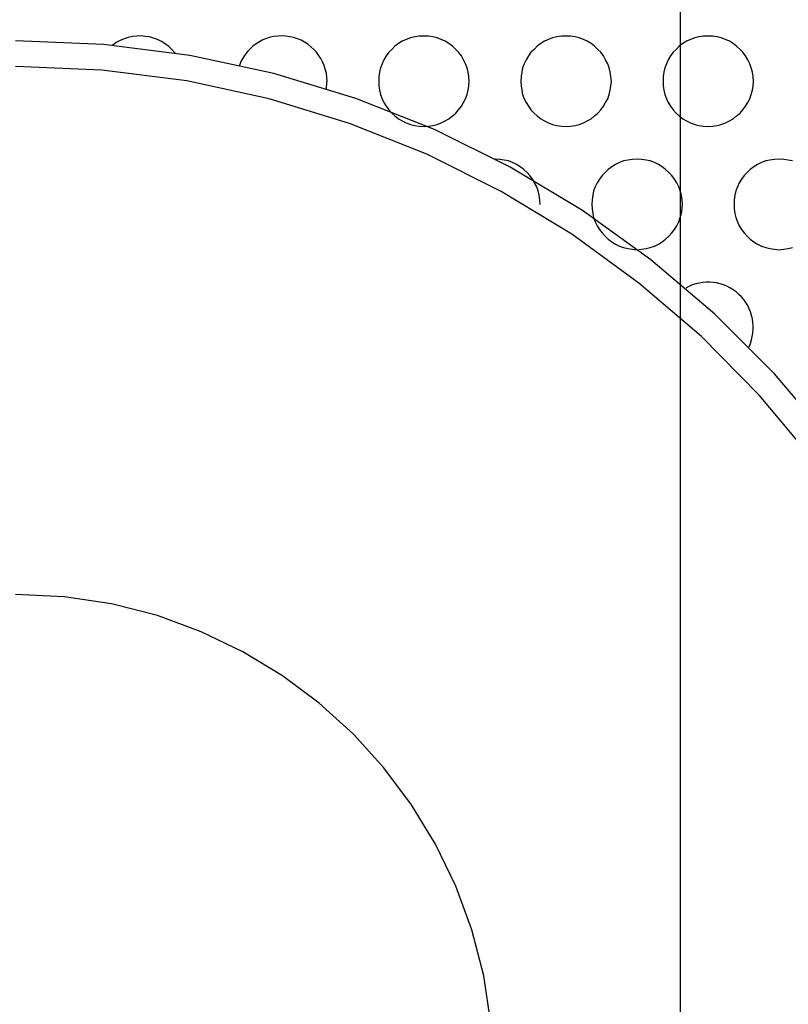
# Model space of a CAD drawing. Extents: x -37.2 to 37.2, y -75.6 to 15.8.
# Drawn here: x 11.1 to 11.7, y -16.2 to -15.4 of the extents above; entities that cross this region are included whole.
import ezdxf

# ---------------------------------------------------------------- set-up
doc = ezdxf.new("R2010")
doc.units = 0
doc.layers.get('0').update_dxf_attribs({"linetype": 'CONTINUOUS'})

msp = doc.modelspace()

# ---------------------------------------------------------------- linework, layer by layer
at = {"color": 0}
for points in [[(11.5809, -42.5669), (11.5809, 10.1108)], [(11.5809, -42.5669), (11.5809, 10.1108)], [(11.5809, -42.5669), (11.5809, 10.1108)], [(11.5809, -42.5669), (11.5809, 10.1108)], [(11.5809, -42.5669), (11.5809, 10.1108)], [(11.5809, -42.5669), (11.5809, 10.1108)], [(11.5809, -42.5669), (11.5809, 10.1108)], [(11.5809, -42.5669), (11.5809, 10.1108)], [(11.5809, -42.5669), (11.5809, 10.1108)], [(11.5809, -42.5669), (11.5809, 10.1108)], [(11.5809, -42.5669), (11.5809, 10.1108)], [(11.5809, -42.5669), (11.5809, 10.1108)], [(11.5809, -42.5669), (11.5809, 10.1108)], [(11.5809, -42.5669), (11.5809, 10.1108)], [(11.5809, -42.5669), (11.5809, 10.1108)], [(11.5809, -42.5669), (11.5809, 10.1108)], [(11.5809, -42.5669), (11.5809, 10.1108)], [(11.5809, -42.5669), (11.5809, 10.1108)], [(11.5809, -42.5669), (11.5809, 10.1108)], [(11.5809, -42.5669), (11.5809, 10.1108)], [(11.5809, -42.5669), (11.5809, 10.1108)], [(11.8645, -16.2408), (11.8625, -16.1743), (11.8546, -16.1074), (11.8411, -16.0406), (11.8411, -16.0406), (11.8217, -15.9749), (11.7974, -15.9122), (11.768, -15.8522), (11.7342, -15.7956), (11.6958, -15.742), (11.6536, -15.6922), (11.6074, -15.646), (11.5579, -15.604), (11.5049, -15.5659), (11.4491, -15.5323), (11.3904, -15.5032), (11.3294, -15.4791), (11.2661, -15.4598), (11.201, -15.4459), (11.1342, -15.4373), (11.0661, -15.4345)], [(11.1897, -15.4441), (11.1897, -15.4441), (11.1872, -15.4413), (11.1847, -15.439), (11.1819, -15.4368), (11.1792, -15.4351), (11.176, -15.4335), (11.173, -15.4324), (11.1697, -15.4315), (11.1666, -15.4311), (11.1632, -15.4307), (11.1599, -15.4308), (11.1566, -15.4311), (11.1534, -15.4319), (11.1501, -15.4329), (11.147, -15.4343), (11.144, -15.4359), (11.1411, -15.438)], [(11.3073, -15.4659), (11.3073, -15.4659), (11.3071, -15.4626), (11.3067, -15.4595), (11.3059, -15.4565), (11.305, -15.4537), (11.3037, -15.4508), (11.3024, -15.4482), (11.3007, -15.4457), (11.2991, -15.4434), (11.2969, -15.4411), (11.2947, -15.4391), (11.2923, -15.4372), (11.2899, -15.4356), (11.2871, -15.4341), (11.2844, -15.433), (11.2814, -15.432), (11.2785, -15.4315), (11.2785, -15.4315), (11.2752, -15.4309), (11.2722, -15.4307), (11.2691, -15.4308), (11.2661, -15.4312), (11.2631, -15.4317), (11.2603, -15.4327), (11.2576, -15.4338), (11.255, -15.4353), (11.2523, -15.4368), (11.2499, -15.4386), (11.2477, -15.4406), (11.2457, -15.4429), (11.2438, -15.4452), (11.2421, -15.4479), (11.2406, -15.4506), (11.2395, -15.4536)], [(11.4173, -15.4659), (11.4173, -15.4659), (11.417, -15.4622), (11.4165, -15.4587), (11.4156, -15.4554), (11.4145, -15.4522), (11.4129, -15.4491), (11.4112, -15.4462), (11.4091, -15.4434), (11.4069, -15.4411), (11.4043, -15.4387), (11.4016, -15.4367), (11.3987, -15.4349), (11.3957, -15.4335), (11.3924, -15.4322), (11.3892, -15.4315), (11.3857, -15.431), (11.3823, -15.4309), (11.3823, -15.4309), (11.3786, -15.431), (11.3751, -15.4315), (11.3718, -15.4322), (11.3686, -15.4335), (11.3655, -15.4349), (11.3626, -15.4367), (11.3598, -15.4387), (11.3575, -15.4411), (11.3551, -15.4434), (11.3531, -15.4462), (11.3513, -15.4491), (11.3499, -15.4522), (11.3486, -15.4554), (11.3479, -15.4587), (11.3474, -15.4622), (11.3473, -15.4659), (11.3473, -15.4659), (11.3474, -15.4693), (11.3479, -15.4728), (11.3486, -15.476), (11.3499, -15.4793), (11.3513, -15.4823), (11.3531, -15.4852), (11.3551, -15.4879), (11.3575, -15.4905), (11.3598, -15.4927), (11.3626, -15.4948), (11.3655, -15.4965), (11.3686, -15.4981), (11.3718, -15.4992), (11.3751, -15.5001), (11.3786, -15.5006), (11.3823, -15.5009), (11.3823, -15.5009), (11.3857, -15.5006), (11.3892, -15.5001), (11.3924, -15.4992), (11.3957, -15.4981), (11.3987, -15.4965), (11.4016, -15.4948), (11.4043, -15.4927), (11.4069, -15.4905), (11.4091, -15.4879), (11.4112, -15.4852), (11.4129, -15.4823), (11.4145, -15.4793), (11.4156, -15.476), (11.4165, -15.4728), (11.417, -15.4693), (11.4173, -15.4659)], [(11.5273, -15.4659), (11.5273, -15.4659), (11.527, -15.4622), (11.5265, -15.4587), (11.5256, -15.4554), (11.5245, -15.4522), (11.5229, -15.4491), (11.5212, -15.4462), (11.5191, -15.4434), (11.5169, -15.4411), (11.5143, -15.4387), (11.5116, -15.4367), (11.5087, -15.4349), (11.5057, -15.4335), (11.5024, -15.4322), (11.4992, -15.4315), (11.4957, -15.431), (11.4923, -15.4309), (11.4923, -15.4309), (11.4886, -15.431), (11.4851, -15.4315), (11.4818, -15.4322), (11.4786, -15.4335), (11.4755, -15.4349), (11.4726, -15.4367), (11.4698, -15.4387), (11.4675, -15.4411), (11.4651, -15.4434), (11.4631, -15.4462), (11.4613, -15.4491), (11.4599, -15.4522), (11.4586, -15.4554), (11.4579, -15.4587), (11.4574, -15.4622), (11.4573, -15.4659), (11.4573, -15.4659), (11.4574, -15.4693), (11.4579, -15.4728), (11.4586, -15.476), (11.4599, -15.4793), (11.4613, -15.4823), (11.4631, -15.4852), (11.4651, -15.4879), (11.4675, -15.4905), (11.4698, -15.4927), (11.4726, -15.4948), (11.4755, -15.4965), (11.4786, -15.4981), (11.4818, -15.4992), (11.4851, -15.5001), (11.4886, -15.5006), (11.4923, -15.5009), (11.4923, -15.5009), (11.4957, -15.5006), (11.4992, -15.5001), (11.5024, -15.4992), (11.5057, -15.4981), (11.5087, -15.4965), (11.5116, -15.4948), (11.5143, -15.4927), (11.5169, -15.4905), (11.5191, -15.4879), (11.5212, -15.4852), (11.5229, -15.4823), (11.5245, -15.4793), (11.5256, -15.476), (11.5265, -15.4728), (11.527, -15.4693), (11.5273, -15.4659)], [(11.6373, -15.4659), (11.6373, -15.4659), (11.637, -15.4622), (11.6365, -15.4587), (11.6356, -15.4554), (11.6345, -15.4522), (11.6329, -15.4491), (11.6312, -15.4462), (11.6291, -15.4434), (11.6269, -15.4411), (11.6243, -15.4387), (11.6216, -15.4367), (11.6187, -15.4349), (11.6157, -15.4335), (11.6124, -15.4322), (11.6092, -15.4315), (11.6057, -15.431), (11.6023, -15.4309), (11.6023, -15.4309), (11.5986, -15.431), (11.5951, -15.4315), (11.5918, -15.4322), (11.5886, -15.4335), (11.5855, -15.4349), (11.5826, -15.4367), (11.5798, -15.4387), (11.5775, -15.4411), (11.5751, -15.4434), (11.5731, -15.4462), (11.5713, -15.4491), (11.5699, -15.4522), (11.5686, -15.4554), (11.5679, -15.4587), (11.5674, -15.4622), (11.5673, -15.4659), (11.5673, -15.4659), (11.5674, -15.4693), (11.5679, -15.4728), (11.5686, -15.476), (11.5699, -15.4793), (11.5713, -15.4823), (11.5731, -15.4852), (11.5751, -15.4879), (11.5775, -15.4905), (11.5798, -15.4927), (11.5826, -15.4948), (11.5855, -15.4965), (11.5886, -15.4981), (11.5918, -15.4992), (11.5951, -15.5001), (11.5986, -15.5006), (11.6023, -15.5009), (11.6023, -15.5009), (11.6057, -15.5006), (11.6092, -15.5001), (11.6124, -15.4992), (11.6157, -15.4981), (11.6187, -15.4965), (11.6216, -15.4948), (11.6243, -15.4927), (11.6269, -15.4905), (11.6291, -15.4879), (11.6312, -15.4852), (11.6329, -15.4823), (11.6345, -15.4793), (11.6356, -15.476), (11.6365, -15.4728), (11.637, -15.4693), (11.6373, -15.4659)], [(11.843, -16.1843), (11.8361, -16.1184), (11.8235, -16.0527), (11.8235, -16.0527), (11.805, -15.988), (11.7816, -15.9261), (11.7533, -15.867), (11.7205, -15.8111), (11.6832, -15.7583), (11.642, -15.7091), (11.597, -15.6635), (11.5486, -15.622), (11.4967, -15.5843), (11.442, -15.5511), (11.3845, -15.5223), (11.3247, -15.4985), (11.2625, -15.4794), (11.1986, -15.4656), (11.133, -15.4572), (11.0661, -15.4544)], [(11.3068, -15.4717), (11.3068, -15.4717), (11.3068, -15.4711), (11.3068, -15.4708), (11.3068, -15.4705), (11.3068, -15.4702), (11.3068, -15.4696), (11.3068, -15.4693), (11.3068, -15.469), (11.3071, -15.4687), (11.3071, -15.4681), (11.3071, -15.4678), (11.3071, -15.4675), (11.3071, -15.4672), (11.3071, -15.4668), (11.3071, -15.4665), (11.3071, -15.4662), (11.3073, -15.4659)], [(11.4723, -15.5612), (11.4723, -15.5612), (11.472, -15.5575), (11.4715, -15.554), (11.4706, -15.5507), (11.4695, -15.5475), (11.4679, -15.5444), (11.4662, -15.5415), (11.4642, -15.5388), (11.4621, -15.5364), (11.4595, -15.534), (11.4568, -15.532), (11.4539, -15.5302), (11.4509, -15.5288), (11.4476, -15.5275), (11.4444, -15.5268), (11.4409, -15.5263), (11.4375, -15.5262)], [(11.5823, -15.5612), (11.5823, -15.5612), (11.582, -15.5575), (11.5815, -15.554), (11.5806, -15.5507), (11.5795, -15.5475), (11.5779, -15.5444), (11.5762, -15.5415), (11.5741, -15.5387), (11.5719, -15.5364), (11.5693, -15.534), (11.5666, -15.532), (11.5637, -15.5302), (11.5607, -15.5288), (11.5574, -15.5275), (11.5542, -15.5268), (11.5507, -15.5263), (11.5473, -15.5262), (11.5473, -15.5262), (11.5436, -15.5263), (11.5401, -15.5268), (11.5368, -15.5275), (11.5336, -15.5288), (11.5305, -15.5302), (11.5276, -15.532), (11.5248, -15.534), (11.5225, -15.5364), (11.5201, -15.5387), (11.5181, -15.5415), (11.5163, -15.5444), (11.5149, -15.5475), (11.5136, -15.5507), (11.5129, -15.554), (11.5124, -15.5575), (11.5123, -15.5612), (11.5123, -15.5612), (11.5124, -15.5646), (11.5129, -15.5681), (11.5136, -15.5713), (11.5149, -15.5746), (11.5163, -15.5776), (11.5181, -15.5805), (11.5201, -15.5832), (11.5225, -15.5858), (11.5248, -15.588), (11.5276, -15.5901), (11.5305, -15.5918), (11.5336, -15.5934), (11.5368, -15.5945), (11.5401, -15.5954), (11.5436, -15.5959), (11.5473, -15.5962), (11.5473, -15.5962), (11.5507, -15.5959), (11.5542, -15.5954), (11.5574, -15.5945), (11.5607, -15.5934), (11.5637, -15.5918), (11.5666, -15.5901), (11.5693, -15.588), (11.5719, -15.5858), (11.5741, -15.5832), (11.5762, -15.5805), (11.5779, -15.5776), (11.5795, -15.5746), (11.5806, -15.5713), (11.5815, -15.5681), (11.582, -15.5646), (11.5823, -15.5612)], [(11.6674, -15.5275), (11.6642, -15.5268), (11.6607, -15.5263), (11.6573, -15.5262), (11.6573, -15.5262), (11.6536, -15.5263), (11.6501, -15.5268), (11.6468, -15.5275), (11.6436, -15.5288), (11.6405, -15.5302), (11.6376, -15.532), (11.6348, -15.534), (11.6325, -15.5364), (11.6301, -15.5387), (11.6281, -15.5415), (11.6263, -15.5444), (11.6249, -15.5475), (11.6236, -15.5507), (11.6229, -15.554), (11.6224, -15.5575), (11.6223, -15.5612), (11.6223, -15.5612), (11.6224, -15.5646), (11.6229, -15.5681), (11.6236, -15.5713), (11.6249, -15.5746), (11.6263, -15.5776), (11.6281, -15.5805), (11.6301, -15.5832), (11.6325, -15.5858), (11.6348, -15.588), (11.6376, -15.5901), (11.6405, -15.5918), (11.6436, -15.5934), (11.6468, -15.5945), (11.6501, -15.5954), (11.6536, -15.5959), (11.6573, -15.5962), (11.6573, -15.5962), (11.6607, -15.5959), (11.6642, -15.5954), (11.6674, -15.5945)], [(11.6339, -15.6715), (11.6339, -15.6715), (11.6349, -15.6688), (11.6358, -15.6661), (11.6364, -15.6634), (11.6369, -15.6607), (11.637, -15.6579), (11.6371, -15.6552), (11.6369, -15.6525), (11.6366, -15.6498), (11.6358, -15.6471), (11.6351, -15.6444), (11.634, -15.6419), (11.6329, -15.6395), (11.6314, -15.6371), (11.6298, -15.6348), (11.628, -15.6327), (11.6261, -15.6308), (11.6261, -15.6308), (11.6238, -15.6289), (11.6216, -15.6272), (11.6191, -15.6257), (11.6167, -15.6245), (11.614, -15.6234), (11.6115, -15.6226), (11.6088, -15.6219), (11.6062, -15.6216), (11.6034, -15.6213), (11.6007, -15.6213), (11.598, -15.6215), (11.5953, -15.622), (11.5926, -15.6226), (11.5899, -15.6235), (11.5873, -15.6246), (11.5849, -15.626)], [(11.4341, -16.195), (11.4285, -16.1583), (11.4193, -16.1228), (11.4069, -16.0889), (11.3912, -16.0565), (11.3727, -16.026), (11.3513, -15.9974), (11.3276, -15.9713), (11.3012, -15.9473), (11.2727, -15.926), (11.2421, -15.9074), (11.2099, -15.892), (11.1759, -15.8794), (11.1405, -15.8704), (11.1038, -15.8648), (11.0661, -15.863)]]:
    msp.add_lwpolyline(points, dxfattribs=at)

doc.saveas('drawing.dxf')
